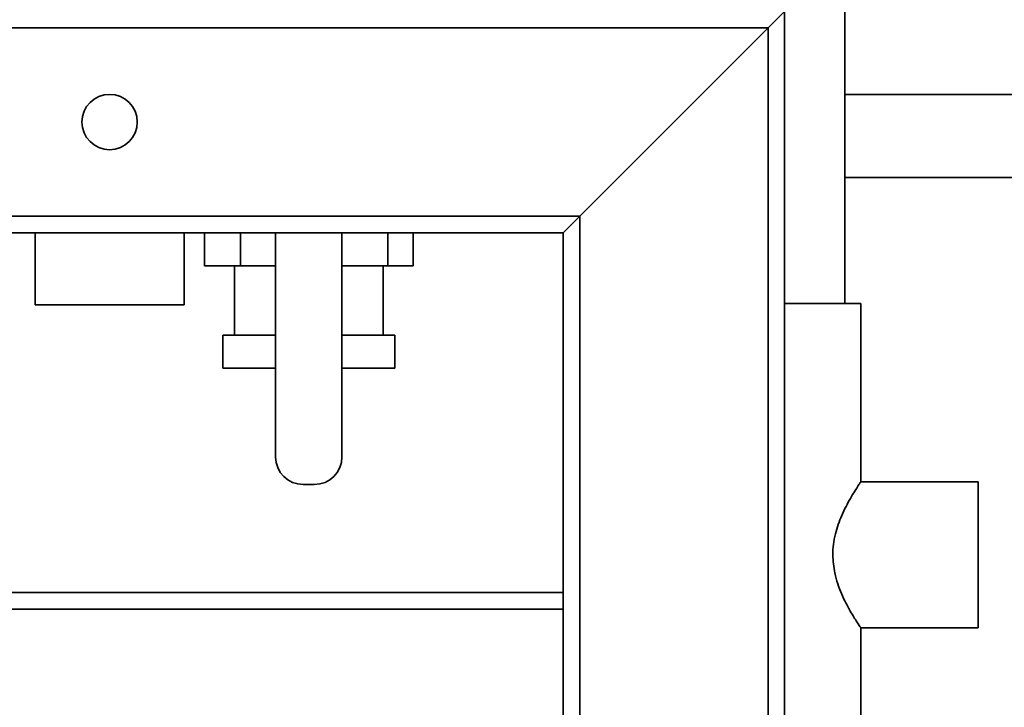
# Paper-space layout 'Blatt2' of a CAD drawing. Units: millimetres. Extents: x 0 to 5940, y 0 to 4200.
# Drawn here: x 3623 to 3801, y 1676 to 1800 of the extents above; entities that cross this region are included whole.
import ezdxf

# ---------------------------------------------------------------- set-up
doc = ezdxf.new("R2010")
doc.units = ezdxf.units.MM
doc.layers.add('1', color=7, linetype='Continuous')
doc.styles.add('SLDTEXTSTYLE0', font='TXT', dxfattribs={"width": 0.605})
doc.dimstyles.new('SLDDIMSTYLE0', dxfattribs={"dimtxt": 35, "dimasz": 25, "dimexe": 0, "dimexo": 0.0625, "dimgap": 8.75, "dimtad": 1, "dimdec": 1, "dimrnd": 1e-09, "dimzin": 4, "dimdsep": 46, "dimtxsty": 'SLDTEXTSTYLE0', "dimsah": 1, "dimcen": 0.09, "dimadec": 0, "dimazin": 1, "dimtfac": 1, "dimtdec": 1, "dimtofl": 0, "dimtmove": 0, "dimatfit": 3, "dimfxl": 1, "dimfrac": 2, "dimtolj": 1, "dimtzin": 12, "dimarcsym": 0})

# ---------------------------------------------------------------- blocks, each defined once
blk = doc.blocks.new('_D_8')
at = {"layer": '1', "ltscale": 10}
for p, q in [((3471, 3362.8), (3191, 3362.8)), ((3201, 3362.8), (3201, 1551.8)), ((3691, 1551.8), (3191, 1551.8))]:
    blk.add_line(p, q, dxfattribs=at)
for points in [[(3201, 3362.8), (3197, 3337.8), (3205, 3337.8)], [(3201, 1551.8), (3205, 1576.8), (3197, 1576.8)]]:
    blk.add_solid(points, dxfattribs=at)
at = {"layer": '1', "ltscale": 10, "insert": (3155.88, 2365.06), "char_height": 35, "attachment_point": 1, "rotation": 90, "style": 'SLDTEXTSTYLE0'}
blk.add_mtext('ca. 1800', dxfattribs=at)
blk = doc.blocks.new('_D_9')
at = {"layer": '1', "ltscale": 10}
for p, q in [((3730.57, 3645.8), (3087.01, 3645.8)), ((3097.01, 1551.8), (3097.01, 3645.8)), ((3731, 1551.8), (3087.01, 1551.8))]:
    blk.add_line(p, q, dxfattribs=at)
for points in [[(3097.01, 3645.8), (3093.01, 3620.8), (3101.01, 3620.8)], [(3097.01, 1551.8), (3101.01, 1576.8), (3093.01, 1576.8)]]:
    blk.add_solid(points, dxfattribs=at)
at = {"layer": '1', "ltscale": 10, "insert": (3051.9, 2506.56), "char_height": 35, "attachment_point": 1, "rotation": 90, "style": 'SLDTEXTSTYLE0'}
blk.add_mtext('ca. 2100', dxfattribs=at)

psp = doc.layouts.new('Blatt2')

# ---------------------------------------------------------------- linework, layer by layer
at = {"color": 7, "linetype": 'Continuous', "lineweight": 35, "ltscale": 10}
for p, q in [((3771.85, 1749), (3771.85, 1864.95)), ((3758, 1798.8), (3761, 1801.8)), ((3761, 1601.8), (3761, 1801.8)), ((3758, 1798.8), (3361, 1798.8)), ((3724, 1764.8), (3758, 1798.8)), ((3758, 1601.8), (3758, 1798.8)), ((3771.85, 1786.8), (4055, 1786.8)), ((3771.85, 1771.8), (4050, 1771.8)), ((3724, 1764.8), (3361, 1764.8)), ((3721, 1761.8), (3724, 1764.8)), ((3724, 1601.8), (3724, 1764.8)), ((3721, 1761.8), (3361, 1761.8)), ((3625.55, 1761.8), (3625.55, 1748.8)), ((3652.45, 1748.8), (3652.45, 1761.8)), ((3656.16, 1761.8), (3656.16, 1755.8)), ((3662.66, 1761.8), (3662.66, 1755.8)), ((3669, 1721.3), (3669, 1761.8)), ((3681, 1721.3), (3681, 1761.8)), ((3689.3, 1761.8), (3689.3, 1755.8)), ((3693.84, 1761.8), (3693.84, 1755.8)), ((3721, 1696.8), (3721, 1761.8)), ((3662.66, 1755.8), (3656.16, 1755.8)), ((3661.55, 1755.8), (3661.55, 1743.3)), ((3669, 1755.8), (3662.66, 1755.8)), ((3689.3, 1755.8), (3681, 1755.8)), ((3688.45, 1743.3), (3688.45, 1755.8)), ((3693.84, 1755.8), (3689.3, 1755.8)), ((3652.45, 1748.8), (3625.55, 1748.8)), ((3761, 1749), (3774.75, 1749)), ((3774.75, 1716.8), (3774.75, 1749)), ((3659.45, 1743.3), (3659.45, 1737.3)), ((3659.45, 1743.3), (3669, 1743.3)), ((3681, 1743.3), (3690.55, 1743.3)), ((3690.55, 1737.3), (3690.55, 1743.3)), ((3659.45, 1737.3), (3669, 1737.3)), ((3681, 1737.3), (3690.55, 1737.3)), ((3674, 1716.3), (3676, 1716.3)), ((3796, 1716.8), (3774.75, 1716.8)), ((3796, 1716.8), (3796, 1690.4)), ((3721, 1696.8), (3361, 1696.8)), ((3721, 1696.8), (3721, 1693.8)), ((3721, 1693.8), (3358, 1693.8)), ((3721, 1659.8), (3721, 1693.8)), ((3774.75, 1650.6), (3774.75, 1690.4)), ((3774.75, 1690.4), (3796, 1690.4))]:
    psp.add_line(p, q, dxfattribs=at)
at = {"color": 7, "linetype": 'Continuous', "lineweight": 35, "ltscale": 100}
psp.add_circle((3639, 1781.8), 5, dxfattribs=at)
for centre, start, end in [((3674, 1721.3), 180, 270), ((3676, 1721.3), 270, 0)]:
    psp.add_arc(centre, 5, start, end, dxfattribs=at)
at = {"color": 7, "linetype": 'Continuous', "lineweight": 35, "ltscale": 10}
for points, knots in [([(3769.69, 1703.6), (3769.72, 1704.23), (3769.76, 1705.52), (3770.26, 1707.99), (3771.34, 1710.96), (3772.68, 1713.48), (3773.71, 1715.19), (3774.32, 1716.14), (3774.69, 1716.71), (3774.72, 1716.75), (3774.74, 1716.78)], [0, 0, 0, 0, 0.0884993, 0.1802241, 0.3584283, 0.564641, 0.6809472, 0.801476, 0.9043556, 1, 1, 1, 1]), ([(3774.74, 1690.42), (3774.73, 1690.43), (3774.7, 1690.47), (3774.11, 1691.36), (3773.08, 1693.02), (3772.07, 1694.87), (3771.27, 1696.53), (3770.57, 1698.36), (3769.89, 1700.67), (3769.77, 1702.49), (3769.69, 1703.6)], [0, 0, 0, 0, 0.0793723, 0.2525194, 0.4356301, 0.540717, 0.6482548, 0.7456529, 0.845571, 1, 1, 1, 1])]:
    psp.add_open_spline(points, degree=3, knots=knots, dxfattribs=at)

# ---------------------------------------------------------------- dimensions: what is measured, and where the dimension line sits
at = {"layer": '1', "ltscale": 10}
for base, p1, p2, picture, middle in [((3097.01, 3645.8), (3741, 1551.8), (3740.57, 3645.8), '_D_9', (3097.01, 2598.8)), ((3201, 1551.8), (3481, 3362.8), (3701, 1551.8), '_D_8', (3201, 2457.3))]:
    dim = psp.add_linear_dim(base=base, p1=p1, p2=p2, angle=90, dimstyle='SLDDIMSTYLE0', dxfattribs=at)
    dim.commit()
    dim.dimension.update_dxf_attribs({"geometry": picture, "text_midpoint": middle, "dimtype": 160})

doc.saveas('drawing.dxf')
